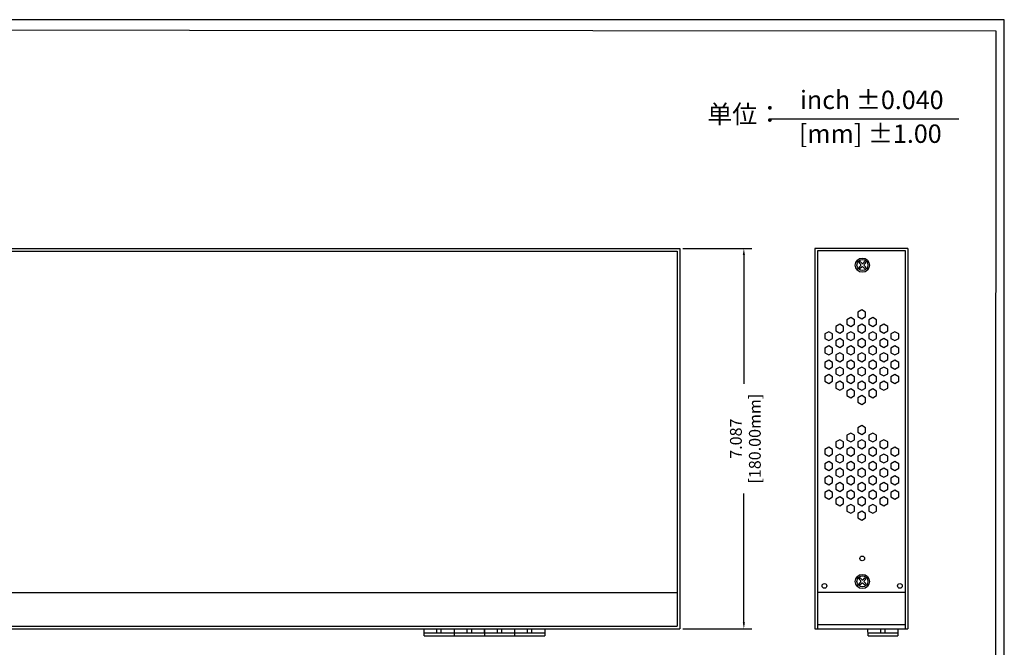
# Model space of a CAD drawing. Units: millimetres. Extents: x 40 to 99447, y 3 to 111367.
# Drawn here: x 52 to 70, y 13 to 24 of the extents above; entities that cross this region are included whole.
import ezdxf

# ---------------------------------------------------------------- set-up
doc = ezdxf.new("R2010")
doc.units = ezdxf.units.MM
doc.layers.add('N-Tron BorderLine', color=7, linetype='Continuous')
doc.styles.add('N-TRON-B', font='txt')
doc.styles.add('样式 1', font='txt')
doc.dimstyles.new('中', dxfattribs={"dimtxt": 0.22, "dimasz": 0.12, "dimexe": 0.15, "dimexo": 0.06, "dimgap": 0.0375, "dimtad": 0, "dimdec": 3, "dimzin": 0, "dimdsep": 46, "dimtxsty": 'N-TRON-B', "dimcen": 0.1, "dimclrd": 5, "dimclre": 5, "dimclrt": 5, "dimadec": 0, "dimazin": 0, "dimtfac": 1, "dimtdec": 3, "dimtofl": 0, "dimtmove": 0, "dimatfit": 3, "dimfxl": 1, "dimtolj": 1, "dimtzin": 0, "dimlwd": -1, "dimlwe": -1, "dimarcsym": 0})

# ---------------------------------------------------------------- blocks, each defined once
blk = doc.blocks.new('*D9')
at = {"color": 5, "transparency": 16777216}
for p, q in [((64.5, 20.034), (65.785, 20.034)), ((65.635, 19.914), (65.635, 17.513)), ((65.635, 13.067), (65.635, 15.468)), ((64.5, 12.947), (65.785, 12.947))]:
    blk.add_line(p, q, dxfattribs=at)
for points in [[(65.615, 19.914), (65.655, 19.914), (65.635, 20.034)], [(65.615, 13.067), (65.655, 13.067), (65.635, 12.947)]]:
    blk.add_solid(points, dxfattribs=at)
at = {"layer": 'Defpoints', "color": 0, "transparency": 16777216}
for p in [(64.44, 20.034), (65.635, 20.034), (64.44, 12.947)]:
    blk.add_point(p, dxfattribs=at)
at = {"color": 5, "transparency": 16777216, "char_height": 0.22, "attachment_point": 5, "rotation": 90, "style": 'N-TRON-B'}
for s, insert in [('\\A1;[180.00mm]', (65.84, 16.491)), ('\\A1;7.087', (65.487, 16.491))]:
    blk.add_mtext(s, dxfattribs=dict(at, insert=insert))

msp = doc.modelspace()

# ---------------------------------------------------------------- linework, layer by layer
for p, q in [((66.1453, 22.4502), (69.6394, 22.4502)), ((47.1171, 20.0339), (64.4399, 20.0339)), ((64.4399, 20.0339), (64.4399, 12.9473)), ((68.6914, 20.0339), (66.9591, 20.0339)), ((66.9591, 20.0339), (66.9591, 12.9473)), ((68.6914, 20.0339), (68.6914, 12.9473)), ((47.1638, 19.9872), (64.3932, 19.9872)), ((64.3932, 19.9872), (64.3932, 12.994)), ((68.6461, 19.9886), (67.0044, 19.9886)), ((67.0044, 19.9886), (67.0044, 12.9473)), ((68.6461, 12.9473), (68.6461, 19.9886)), ((67.8144, 19.7341), (67.7817, 19.7668)), ((67.8144, 19.7187), (67.7817, 19.6859)), ((67.8376, 19.7573), (67.8049, 19.79)), ((67.8376, 19.6955), (67.8049, 19.6628)), ((67.8857, 19.79), (67.853, 19.7573)), ((67.8857, 19.6628), (67.853, 19.6955)), ((67.9089, 19.7668), (67.8762, 19.7341)), ((67.9089, 19.6859), (67.8762, 19.7187)), ((67.8144, 13.8392), (67.7817, 13.8719)), ((67.8144, 13.8237), (67.7817, 13.791)), ((67.8376, 13.8624), (67.8049, 13.8951)), ((67.8376, 13.8006), (67.8049, 13.7678)), ((67.8857, 13.8951), (67.853, 13.8624)), ((67.8857, 13.7678), (67.853, 13.8006)), ((67.9089, 13.8719), (67.8762, 13.8392)), ((67.9089, 13.791), (67.8762, 13.8237)), ((47.1638, 13.624), (64.3932, 13.624)), ((68.6461, 13.624), (67.0044, 13.624)), ((47.1171, 12.9473), (64.4399, 12.9473)), ((47.1638, 12.994), (64.3932, 12.994)), ((59.6796, 12.8163), (59.6782, 12.9473)), ((59.6796, 12.8715), (60.2356, 12.8715)), ((59.9151, 12.8715), (59.9151, 12.9473)), ((59.9974, 12.8715), (59.9974, 12.9473)), ((60.2355, 12.9473), (60.2355, 12.8163)), ((60.2465, 12.8163), (60.2451, 12.9473)), ((60.2465, 12.8715), (60.8025, 12.8715)), ((60.482, 12.8715), (60.482, 12.9473)), ((60.5643, 12.8715), (60.5643, 12.9473)), ((60.8024, 12.9473), (60.8025, 12.8163)), ((60.8077, 12.8163), (60.8063, 12.9473)), ((60.8077, 12.8715), (61.3637, 12.8715)), ((61.0432, 12.8715), (61.0432, 12.9473)), ((61.1255, 12.8715), (61.1255, 12.9473)), ((61.3636, 12.9473), (61.3637, 12.8163)), ((61.3685, 12.8163), (61.3671, 12.9473)), ((61.3685, 12.8715), (61.9245, 12.8715)), ((61.604, 12.8715), (61.604, 12.9473)), ((61.6863, 12.8715), (61.6863, 12.9473)), ((61.9244, 12.9473), (61.9244, 12.8163)), ((66.9591, 12.9473), (68.6914, 12.9473)), ((68.6461, 13.0207), (67.0044, 13.0207)), ((67.9493, 12.8163), (67.9479, 12.9473)), ((67.9493, 12.8715), (68.5053, 12.8715)), ((68.1848, 12.8715), (68.1848, 12.9473)), ((68.267, 12.8715), (68.267, 12.9473)), ((68.5052, 12.9473), (68.5052, 12.8163)), ((59.6796, 12.8163), (60.2356, 12.8163)), ((60.2465, 12.8163), (60.8025, 12.8163)), ((60.8077, 12.8163), (61.3637, 12.8163)), ((61.3685, 12.8163), (61.9245, 12.8163)), ((67.9493, 12.8163), (68.5053, 12.8163))]:
    msp.add_line(p, q)
at = {"linetype": 'Continuous'}
for p, q in [((67.7817, 19.7668), (67.8049, 19.79)), ((67.8049, 19.6628), (67.7817, 19.6859)), ((67.8857, 19.79), (67.9089, 19.7668)), ((67.9089, 19.6859), (67.8857, 19.6628)), ((67.7817, 13.8719), (67.8049, 13.8951)), ((67.8049, 13.7678), (67.7817, 13.791)), ((67.8857, 13.8951), (67.9089, 13.8719)), ((67.9089, 13.791), (67.8857, 13.7678))]:
    msp.add_line(p, q, dxfattribs=at)
for points in [[(67.6267, 18.5831), (67.6989, 18.6248), (67.6989, 18.7081), (67.6267, 18.7498), (67.5545, 18.7081), (67.5545, 18.6248)], [(67.832, 18.7232), (67.9041, 18.7649), (67.9041, 18.8482), (67.832, 18.8899), (67.7598, 18.8482), (67.7598, 18.7649)], [(68.0372, 18.5831), (68.1094, 18.6248), (68.1094, 18.7081), (68.0372, 18.7498), (67.965, 18.7081), (67.965, 18.6248)], [(67.4215, 18.4572), (67.4936, 18.4988), (67.4936, 18.5821), (67.4215, 18.6238), (67.3493, 18.5821), (67.3493, 18.4988)], [(67.832, 18.4572), (67.9041, 18.4988), (67.9041, 18.5821), (67.832, 18.6238), (67.7598, 18.5821), (67.7598, 18.4988)], [(68.2425, 18.4572), (68.3146, 18.4988), (68.3146, 18.5821), (68.2425, 18.6238), (68.1703, 18.5821), (68.1703, 18.4988)], [(67.2162, 18.3171), (67.2884, 18.3587), (67.2884, 18.4421), (67.2162, 18.4837), (67.144, 18.4421), (67.144, 18.3587)], [(67.4215, 18.1911), (67.4936, 18.2328), (67.4936, 18.3161), (67.4215, 18.3577), (67.3493, 18.3161), (67.3493, 18.2328)], [(67.6267, 18.3171), (67.6989, 18.3587), (67.6989, 18.4421), (67.6267, 18.4837), (67.5545, 18.4421), (67.5545, 18.3587)], [(67.832, 18.1911), (67.9041, 18.2328), (67.9041, 18.3161), (67.832, 18.3577), (67.7598, 18.3161), (67.7598, 18.2328)], [(68.0372, 18.3171), (68.1094, 18.3587), (68.1094, 18.4421), (68.0372, 18.4837), (67.965, 18.4421), (67.965, 18.3587)], [(68.2425, 18.1911), (68.3146, 18.2328), (68.3146, 18.3161), (68.2425, 18.3577), (68.1703, 18.3161), (68.1703, 18.2328)], [(68.4477, 18.3171), (68.5199, 18.3587), (68.5199, 18.4421), (68.4477, 18.4837), (68.3755, 18.4421), (68.3755, 18.3587)], [(67.2162, 18.051), (67.2884, 18.0927), (67.2884, 18.176), (67.2162, 18.2176), (67.144, 18.176), (67.144, 18.0927)], [(67.6267, 18.051), (67.6989, 18.0927), (67.6989, 18.176), (67.6267, 18.2176), (67.5545, 18.176), (67.5545, 18.0927)], [(68.0372, 18.051), (68.1094, 18.0927), (68.1094, 18.176), (68.0372, 18.2176), (67.965, 18.176), (67.965, 18.0927)], [(68.4477, 18.051), (68.5199, 18.0927), (68.5199, 18.176), (68.4477, 18.2176), (68.3755, 18.176), (68.3755, 18.0927)], [(67.4215, 17.925), (67.4936, 17.9667), (67.4936, 18.05), (67.4215, 18.0917), (67.3493, 18.05), (67.3493, 17.9667)], [(67.832, 17.925), (67.9041, 17.9667), (67.9041, 18.05), (67.832, 18.0917), (67.7598, 18.05), (67.7598, 17.9667)], [(68.2425, 17.925), (68.3146, 17.9667), (68.3146, 18.05), (68.2425, 18.0917), (68.1703, 18.05), (68.1703, 17.9667)], [(67.2162, 17.7849), (67.2884, 17.8266), (67.2884, 17.9099), (67.2162, 17.9516), (67.144, 17.9099), (67.144, 17.8266)], [(67.4215, 17.659), (67.4936, 17.7006), (67.4936, 17.7839), (67.4215, 17.8256), (67.3493, 17.7839), (67.3493, 17.7006)], [(67.6267, 17.7849), (67.6989, 17.8266), (67.6989, 17.9099), (67.6267, 17.9516), (67.5545, 17.9099), (67.5545, 17.8266)], [(67.832, 17.659), (67.9041, 17.7006), (67.9041, 17.7839), (67.832, 17.8256), (67.7598, 17.7839), (67.7598, 17.7006)], [(68.0372, 17.7849), (68.1094, 17.8266), (68.1094, 17.9099), (68.0372, 17.9516), (67.965, 17.9099), (67.965, 17.8266)], [(68.2425, 17.659), (68.3146, 17.7006), (68.3146, 17.7839), (68.2425, 17.8256), (68.1703, 17.7839), (68.1703, 17.7006)], [(68.4477, 17.7849), (68.5199, 17.8266), (68.5199, 17.9099), (68.4477, 17.9516), (68.3755, 17.9099), (68.3755, 17.8266)], [(67.2162, 17.5189), (67.2884, 17.5605), (67.2884, 17.6439), (67.2162, 17.6855), (67.144, 17.6439), (67.144, 17.5605)], [(67.6267, 17.5189), (67.6989, 17.5605), (67.6989, 17.6439), (67.6267, 17.6855), (67.5545, 17.6439), (67.5545, 17.5605)], [(68.0372, 17.5189), (68.1094, 17.5605), (68.1094, 17.6439), (68.0372, 17.6855), (67.965, 17.6439), (67.965, 17.5605)], [(68.4477, 17.5189), (68.5199, 17.5605), (68.5199, 17.6439), (68.4477, 17.6855), (68.3755, 17.6439), (68.3755, 17.5605)], [(67.4215, 17.3929), (67.4936, 17.4346), (67.4936, 17.5179), (67.4215, 17.5595), (67.3493, 17.5179), (67.3493, 17.4346)], [(67.832, 17.3929), (67.9041, 17.4346), (67.9041, 17.5179), (67.832, 17.5595), (67.7598, 17.5179), (67.7598, 17.4346)], [(68.2425, 17.3929), (68.3146, 17.4346), (68.3146, 17.5179), (68.2425, 17.5595), (68.1703, 17.5179), (68.1703, 17.4346)], [(67.6267, 17.2528), (67.6989, 17.2945), (67.6989, 17.3778), (67.6267, 17.4194), (67.5545, 17.3778), (67.5545, 17.2945)], [(67.832, 17.1268), (67.9041, 17.1685), (67.9041, 17.2518), (67.832, 17.2935), (67.7598, 17.2518), (67.7598, 17.1685)], [(68.0372, 17.2528), (68.1094, 17.2945), (68.1094, 17.3778), (68.0372, 17.4194), (67.965, 17.3778), (67.965, 17.2945)], [(67.832, 16.5697), (67.9041, 16.6113), (67.9041, 16.6946), (67.832, 16.7363), (67.7598, 16.6946), (67.7598, 16.6113)], [(67.6267, 16.4296), (67.6989, 16.4712), (67.6989, 16.5546), (67.6267, 16.5962), (67.5545, 16.5546), (67.5545, 16.4712)], [(68.0372, 16.4296), (68.1094, 16.4712), (68.1094, 16.5546), (68.0372, 16.5962), (67.965, 16.5546), (67.965, 16.4712)], [(67.2162, 16.1635), (67.2884, 16.2052), (67.2884, 16.2885), (67.2162, 16.3301), (67.144, 16.2885), (67.144, 16.2052)], [(67.4215, 16.3036), (67.4936, 16.3453), (67.4936, 16.4286), (67.4215, 16.4702), (67.3493, 16.4286), (67.3493, 16.3453)], [(67.6267, 16.1635), (67.6989, 16.2052), (67.6989, 16.2885), (67.6267, 16.3301), (67.5545, 16.2885), (67.5545, 16.2052)], [(67.832, 16.3036), (67.9041, 16.3453), (67.9041, 16.4286), (67.832, 16.4702), (67.7598, 16.4286), (67.7598, 16.3453)], [(68.0372, 16.1635), (68.1094, 16.2052), (68.1094, 16.2885), (68.0372, 16.3301), (67.965, 16.2885), (67.965, 16.2052)], [(68.2425, 16.3036), (68.3146, 16.3453), (68.3146, 16.4286), (68.2425, 16.4702), (68.1703, 16.4286), (68.1703, 16.3453)], [(68.4477, 16.1635), (68.5199, 16.2052), (68.5199, 16.2885), (68.4477, 16.3301), (68.3755, 16.2885), (68.3755, 16.2052)], [(67.4215, 16.0375), (67.4936, 16.0792), (67.4936, 16.1625), (67.4215, 16.2042), (67.3493, 16.1625), (67.3493, 16.0792)], [(67.832, 16.0375), (67.9041, 16.0792), (67.9041, 16.1625), (67.832, 16.2042), (67.7598, 16.1625), (67.7598, 16.0792)], [(68.2425, 16.0375), (68.3146, 16.0792), (68.3146, 16.1625), (68.2425, 16.2042), (68.1703, 16.1625), (68.1703, 16.0792)], [(67.2162, 15.8974), (67.2884, 15.9391), (67.2884, 16.0224), (67.2162, 16.0641), (67.144, 16.0224), (67.144, 15.9391)], [(67.6267, 15.8974), (67.6989, 15.9391), (67.6989, 16.0224), (67.6267, 16.0641), (67.5545, 16.0224), (67.5545, 15.9391)], [(68.0372, 15.8974), (68.1094, 15.9391), (68.1094, 16.0224), (68.0372, 16.0641), (67.965, 16.0224), (67.965, 15.9391)], [(68.4477, 15.8974), (68.5199, 15.9391), (68.5199, 16.0224), (68.4477, 16.0641), (68.3755, 16.0224), (68.3755, 15.9391)], [(67.2162, 15.6314), (67.2884, 15.673), (67.2884, 15.7564), (67.2162, 15.798), (67.144, 15.7564), (67.144, 15.673)], [(67.4215, 15.7715), (67.4936, 15.8131), (67.4936, 15.8964), (67.4215, 15.9381), (67.3493, 15.8964), (67.3493, 15.8131)], [(67.6267, 15.6314), (67.6989, 15.673), (67.6989, 15.7564), (67.6267, 15.798), (67.5545, 15.7564), (67.5545, 15.673)], [(67.832, 15.7715), (67.9041, 15.8131), (67.9041, 15.8964), (67.832, 15.9381), (67.7598, 15.8964), (67.7598, 15.8131)], [(68.0372, 15.6314), (68.1094, 15.673), (68.1094, 15.7564), (68.0372, 15.798), (67.965, 15.7564), (67.965, 15.673)], [(68.2425, 15.7715), (68.3146, 15.8131), (68.3146, 15.8964), (68.2425, 15.9381), (68.1703, 15.8964), (68.1703, 15.8131)], [(68.4477, 15.6314), (68.5199, 15.673), (68.5199, 15.7564), (68.4477, 15.798), (68.3755, 15.7564), (68.3755, 15.673)], [(67.4215, 15.5054), (67.4936, 15.5471), (67.4936, 15.6304), (67.4215, 15.672), (67.3493, 15.6304), (67.3493, 15.5471)], [(67.832, 15.5054), (67.9041, 15.5471), (67.9041, 15.6304), (67.832, 15.672), (67.7598, 15.6304), (67.7598, 15.5471)], [(68.2425, 15.5054), (68.3146, 15.5471), (68.3146, 15.6304), (68.2425, 15.672), (68.1703, 15.6304), (68.1703, 15.5471)], [(67.2162, 15.3653), (67.2884, 15.407), (67.2884, 15.4903), (67.2162, 15.532), (67.144, 15.4903), (67.144, 15.407)], [(67.6267, 15.3653), (67.6989, 15.407), (67.6989, 15.4903), (67.6267, 15.532), (67.5545, 15.4903), (67.5545, 15.407)], [(68.0372, 15.3653), (68.1094, 15.407), (68.1094, 15.4903), (68.0372, 15.532), (67.965, 15.4903), (67.965, 15.407)], [(68.4477, 15.3653), (68.5199, 15.407), (68.5199, 15.4903), (68.4477, 15.532), (68.3755, 15.4903), (68.3755, 15.407)], [(67.4215, 15.2393), (67.4936, 15.281), (67.4936, 15.3643), (67.4215, 15.406), (67.3493, 15.3643), (67.3493, 15.281)], [(67.6267, 15.0992), (67.6989, 15.1409), (67.6989, 15.2242), (67.6267, 15.2659), (67.5545, 15.2242), (67.5545, 15.1409)], [(67.832, 15.2393), (67.9041, 15.281), (67.9041, 15.3643), (67.832, 15.406), (67.7598, 15.3643), (67.7598, 15.281)], [(68.0372, 15.0992), (68.1094, 15.1409), (68.1094, 15.2242), (68.0372, 15.2659), (67.965, 15.2242), (67.965, 15.1409)], [(68.2425, 15.2393), (68.3146, 15.281), (68.3146, 15.3643), (68.2425, 15.406), (68.1703, 15.3643), (68.1703, 15.281)], [(67.832, 14.9733), (67.9041, 15.0149), (67.9041, 15.0982), (67.832, 15.1399), (67.7598, 15.0982), (67.7598, 15.0149)]]:
    msp.add_lwpolyline(points, close=True)
for centre, radius in [((67.8439, 19.7243), 0.1328), ((67.8453, 19.7264), 0.1025), ((67.8439, 13.8294), 0.1328), ((67.8453, 13.8315), 0.1025)]:
    msp.add_circle(centre, radius, dxfattribs=at)
for centre in [(67.8407, 14.2581), (67.1366, 13.7472), (68.5418, 13.7472)]:
    msp.add_circle(centre, 0.0441)
for centre, start, end in [((67.8067, 19.7264), 315, 45), ((67.8453, 19.765), 225, 315), ((67.8453, 19.6877), 45, 135), ((67.8839, 19.7264), 135, 225), ((67.8067, 13.8315), 315, 45), ((67.8453, 13.8701), 225, 315), ((67.8453, 13.7928), 45, 135), ((67.8839, 13.8315), 135, 225)]:
    msp.add_arc(centre, 0.0109, start, end)
at = {"layer": 'N-Tron BorderLine'}
for points in [[(70.4875, 24.2984), (40.097, 24.2984), (40.0967, 2.9153), (70.4872, 2.9153)], [(40.2658, 3.1011), (66.0436, 3.1011), (66.0436, 4.6011), (70.3252, 4.6011), (70.3338, 24.0827), (40.2745, 24.1122)]]:
    msp.add_lwpolyline(points, close=True, dxfattribs=at)

# ---------------------------------------------------------------- texts
at = {"attachment_point": 1, "style": '样式 1'}
for s, width, insert, char_height in [('inch ±0.040', 2.851282, (66.6809, 22.9751), 0.342487), ('单位：', 2.851282, (64.952, 22.7101), 0.34249), ('[mm] ±1.00', 3.476248, (66.6599, 22.3452), 0.34249)]:
    msp.add_mtext_dynamic_manual_height_columns(s, width=width, gutter_width=1.0815, heights=[0.6199], dxfattribs=dict(at, insert=insert, char_height=char_height))

# ---------------------------------------------------------------- dimensions: what is measured, and where the dimension line sits
dim = msp.add_linear_dim(base=(65.6346, 20.0339), p1=(64.4399, 12.9473), p2=(64.4399, 20.0339), angle=270, dimstyle='中', override={"dimpost": '\\X'})
dim.commit()
dim.dimension.update_dxf_attribs({"geometry": '*D9', "text_midpoint": (65.6346, 16.4906), "dimtype": 160})

doc.saveas('drawing.dxf')
